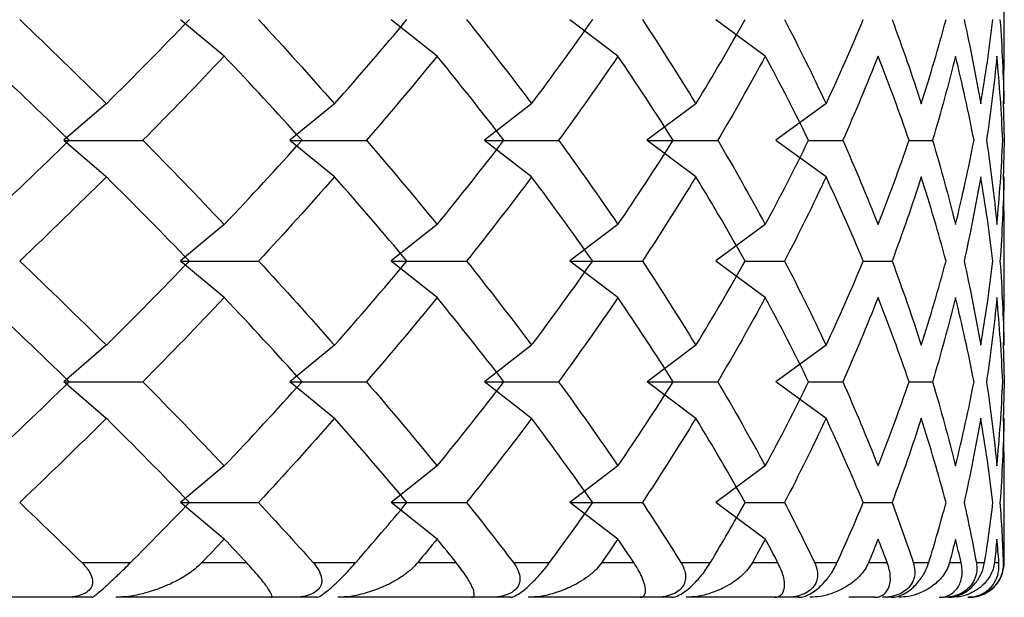
# Paper-space layout '_Bottom' of a CAD drawing. Units: millimetres. Extents: x -28 to 558, y -460 to 23.
# Drawn here: x 22 to 28, y -425 to -422 of the extents above; entities that cross this region are included whole.
import ezdxf

# ---------------------------------------------------------------- set-up
doc = ezdxf.new("R2010")
doc.units = ezdxf.units.MM

psp = doc.layouts.new('_Bottom')

# ---------------------------------------------------------------- linework, layer by layer
at = {"color": 7, "linetype": 'Continuous', "lineweight": 25}
for p, q in [((27.5, -422.2026), (27.5, -421.6217)), ((23.0114, -422.1228), (22.7603, -421.9127)), ((24.2361, -422.1228), (23.9717, -421.9127)), ((25.2763, -422.1228), (25.0006, -421.9127)), ((26.1242, -422.1228), (25.8393, -421.9127)), ((27.498, -422.3966), (27.4969, -422.2026)), ((27.4936, -422.3785), (27.5, -422.6066)), ((22.3323, -422.396), (22.0886, -422.606)), ((23.6458, -422.396), (23.3879, -422.606)), ((24.7795, -422.396), (24.5091, -422.606)), ((25.7245, -422.396), (25.4439, -422.606)), ((26.4738, -422.396), (26.185, -422.606)), ((22.3327, -422.8172), (22.0891, -422.6072)), ((23.6462, -422.8172), (23.3883, -422.6072)), ((24.7798, -422.8172), (24.5095, -422.6072)), ((25.7248, -422.8172), (25.4441, -422.6072)), ((26.474, -422.8172), (26.1852, -422.6072)), ((26.3735, -422.6072), (26.5699, -422.6072)), ((26.9521, -422.6072), (27.0867, -422.6072)), ((27.5, -422.6066), (27.4936, -422.8359)), ((27.4969, -423.0106), (27.498, -422.8167)), ((27.5, -423.5915), (27.5, -423.0106)), ((23.011, -423.0905), (22.76, -423.3006)), ((24.2358, -423.0905), (23.9714, -423.3006)), ((25.2761, -423.0905), (25.0004, -423.3006)), ((26.1241, -423.0905), (25.8391, -423.3006)), ((23.0114, -423.5116), (22.7603, -423.3015)), ((24.2361, -423.5116), (23.9717, -423.3015)), ((25.2764, -423.5116), (25.0006, -423.3015)), ((26.1243, -423.5116), (25.8393, -423.3015)), ((26.0086, -423.3015), (26.2353, -423.3016)), ((26.6882, -423.3015), (26.8539, -423.3016)), ((27.498, -423.7855), (27.4969, -423.5915)), ((22.3325, -423.7851), (22.0889, -423.9952)), ((23.6461, -423.7851), (23.3881, -423.9952)), ((24.7797, -423.7851), (24.5094, -423.9952)), ((25.7247, -423.7851), (25.4441, -423.9952)), ((26.474, -423.7851), (26.1852, -423.9952)), ((27.4936, -423.7672), (27.5, -423.9955)), ((22.3327, -424.2058), (22.0891, -423.9958)), ((23.6463, -424.2058), (23.3883, -423.9958)), ((24.7799, -424.2058), (24.5096, -423.9958)), ((25.7249, -424.2058), (25.4443, -423.9958)), ((26.4741, -424.2058), (26.1853, -423.9958)), ((26.3736, -423.9958), (26.57, -423.9958)), ((26.9522, -423.9958), (27.0869, -423.9958)), ((27.5, -423.9955), (27.4936, -424.2245)), ((27.4969, -424.3995), (27.498, -424.2056)), ((27.5, -425.0378), (27.5, -424.3995)), ((23.0114, -424.4798), (22.7603, -424.6898)), ((24.2361, -424.4798), (23.9717, -424.6898)), ((25.2765, -424.4798), (25.0007, -424.6898)), ((26.1244, -424.4798), (25.8394, -424.6898)), ((23.0115, -424.9001), (22.7604, -424.69)), ((24.2362, -424.9001), (23.9718, -424.69)), ((25.2765, -424.9001), (25.0008, -424.69)), ((26.1245, -424.9001), (25.8395, -424.69)), ((26.0088, -424.6901), (26.2355, -424.6901)), ((26.6884, -424.6901), (26.8541, -424.6901)), ((22.1917, -425.0353), (22.4722, -425.0353)), ((22.8827, -425.0353), (23.1386, -425.0353)), ((23.5228, -425.0353), (23.7682, -425.0353)), ((24.125, -425.0353), (24.3458, -425.0353)), ((24.6748, -425.0353), (24.8833, -425.0353)), ((25.1836, -425.0353), (25.3677, -425.0353)), ((25.6391, -425.0353), (25.809, -425.0353)), ((26.0506, -425.0353), (26.1965, -425.0353)), ((26.4082, -425.0353), (26.5383, -425.0353)), ((26.7193, -425.0353), (26.826, -425.0353)), ((26.9764, -425.0353), (27.0656, -425.0353)), ((27.1847, -425.0353), (27.2513, -425.0353)), ((27.3392, -425.0353), (27.3869, -425.0353)), ((27.4431, -425.0353), (27.4692, -425.0353)), ((27.494, -425.0353), (27.4998, -425.0353)), ((22.2493, -425.2353), (20.9408, -425.2353)), ((23.5434, -425.2353), (22.3877, -425.2353)), ((24.6583, -425.2353), (23.6641, -425.2353)), ((25.5856, -425.2353), (24.7605, -425.2353)), ((26.3181, -425.2353), (25.6684, -425.2353)), ((26.7532, -425.2353), (26.6063, -425.2353)), ((26.8504, -425.2353), (26.8, -425.2353)), ((27.1782, -425.2353), (27.1513, -425.2353))]:
    psp.add_line(p, q, dxfattribs=at)
for points in [[(21.8342, -421.9122), (22.0038, -422.0737), (22.17, -422.2351), (22.3328, -422.3966)], [(22.3328, -422.3966), (22.4956, -422.2351), (22.6549, -422.0737), (22.8108, -421.9122)], [(23.2082, -421.9122), (23.3579, -422.0737), (23.504, -422.2351), (23.6464, -422.3966)], [(23.6464, -422.3966), (23.7888, -422.2351), (23.9276, -422.0737), (24.0626, -421.9122)], [(24.4056, -421.9122), (24.5342, -422.0737), (24.659, -422.2351), (24.78, -422.3966)], [(24.78, -422.3966), (24.901, -422.2351), (25.0181, -422.0737), (25.1314, -421.9122)], [(25.4173, -421.9122), (25.5238, -422.0737), (25.6264, -422.2351), (25.725, -422.3966)], [(25.725, -422.3966), (25.8236, -422.2351), (25.9183, -422.0737), (26.0089, -421.9122)], [(26.2356, -421.9122), (26.3192, -422.0737), (26.3988, -422.2351), (26.4743, -422.3966)], [(26.4743, -422.3966), (26.5497, -422.2351), (26.6211, -422.0737), (26.6884, -421.9122)], [(26.8542, -421.9122), (26.9143, -422.0737), (26.9702, -422.2351), (27.022, -422.3966)], [(27.022, -422.3966), (27.0738, -422.2351), (27.1214, -422.0737), (27.1648, -421.9122)], [(27.2684, -421.9122), (27.3045, -422.0737), (27.3364, -422.2351), (27.3641, -422.3966)], [(27.3641, -422.3966), (27.3918, -422.2351), (27.4153, -422.0737), (27.4345, -421.9122)], [(27.475, -421.9122), (27.4869, -422.0737), (27.4946, -422.2351), (27.498, -422.3966)], [(22.1191, -422.6066), (21.9533, -422.4452), (21.7841, -422.2837), (21.6116, -422.1223)], [(23.0115, -422.1223), (22.8587, -422.2837), (22.7024, -422.4452), (22.5426, -422.6066)], [(23.459, -422.6066), (23.3135, -422.4452), (23.1643, -422.2837), (23.0115, -422.1223)], [(24.2363, -422.1223), (24.1044, -422.2837), (23.9689, -422.4452), (23.8296, -422.6066)], [(24.6205, -422.6066), (24.4962, -422.4452), (24.3681, -422.2837), (24.2363, -422.1223)], [(25.2766, -422.1223), (25.1667, -422.2837), (25.0529, -422.4452), (24.9352, -422.6066)], [(25.5945, -422.6066), (25.4925, -422.4452), (25.3865, -422.2837), (25.2766, -422.1223)], [(26.1245, -422.1223), (26.0374, -422.2837), (25.9462, -422.4452), (25.8511, -422.6066)], [(26.3737, -422.6066), (26.2947, -422.4452), (26.2116, -422.2837), (26.1245, -422.1223)], [(26.7736, -422.1223), (26.7099, -422.2837), (26.6421, -422.4452), (26.5702, -422.6066)], [(26.9523, -422.6066), (26.8969, -422.4452), (26.8373, -422.2837), (26.7736, -422.1223)], [(27.219, -422.1223), (27.1792, -422.2837), (27.1352, -422.4452), (27.087, -422.6066)], [(27.3257, -422.6066), (27.2943, -422.4452), (27.2588, -422.2837), (27.219, -422.1223)], [(27.4572, -422.1223), (27.4416, -422.2837), (27.4218, -422.4452), (27.3978, -422.6066)], [(27.4911, -422.6066), (27.4841, -422.4452), (27.4727, -422.2837), (27.4572, -422.1223)], [(21.6116, -423.091), (21.7841, -422.9296), (21.9533, -422.7681), (22.1191, -422.6066)], [(22.0891, -422.6072), (22.2401, -422.6072), (22.3912, -422.6072), (22.5425, -422.6072)], [(22.5426, -422.6066), (22.7024, -422.7681), (22.8587, -422.9296), (23.0115, -423.091)], [(23.0115, -423.091), (23.1643, -422.9296), (23.3135, -422.7681), (23.459, -422.6066)], [(23.3883, -422.6072), (23.5353, -422.6072), (23.6824, -422.6072), (23.8294, -422.6072)], [(23.8296, -422.6066), (23.9689, -422.7681), (24.1044, -422.9296), (24.2363, -423.091)], [(24.2363, -423.091), (24.3681, -422.9296), (24.4962, -422.7681), (24.6205, -422.6066)], [(24.5095, -422.6072), (24.6515, -422.6072), (24.7933, -422.6072), (24.935, -422.6072)], [(24.9352, -422.6066), (25.0529, -422.7681), (25.1667, -422.9296), (25.2766, -423.091)], [(25.2766, -423.091), (25.3865, -422.9296), (25.4925, -422.7681), (25.5945, -422.6066)], [(25.4441, -422.6072), (25.58, -422.6072), (25.7155, -422.6072), (25.8508, -422.6072)], [(25.8511, -422.6066), (25.9462, -422.7681), (26.0374, -422.9296), (26.1245, -423.091)], [(26.1245, -423.091), (26.2116, -422.9296), (26.2947, -422.7681), (26.3737, -422.6066)], [(26.5702, -422.6066), (26.6421, -422.7681), (26.7099, -422.9296), (26.7736, -423.091)], [(26.7736, -423.091), (26.8373, -422.9296), (26.8969, -422.7681), (26.9523, -422.6066)], [(27.087, -422.6066), (27.1352, -422.7681), (27.1792, -422.9296), (27.219, -423.091)], [(27.219, -423.091), (27.2588, -422.9296), (27.2943, -422.7681), (27.3257, -422.6066)], [(27.3978, -422.6066), (27.4218, -422.7681), (27.4416, -422.9296), (27.4572, -423.091)], [(27.4572, -423.091), (27.4727, -422.9296), (27.4841, -422.7681), (27.4911, -422.6066)], [(22.3328, -422.8167), (22.17, -422.9782), (22.0038, -423.1396), (21.8342, -423.3011)], [(22.8108, -423.3011), (22.6549, -423.1396), (22.4956, -422.9782), (22.3328, -422.8167)], [(23.6464, -422.8167), (23.504, -422.9782), (23.3579, -423.1396), (23.2082, -423.3011)], [(24.0626, -423.3011), (23.9276, -423.1396), (23.7888, -422.9782), (23.6464, -422.8167)], [(24.78, -422.8167), (24.659, -422.9782), (24.5342, -423.1396), (24.4056, -423.3011)], [(25.1314, -423.3011), (25.0181, -423.1396), (24.901, -422.9782), (24.78, -422.8167)], [(25.725, -422.8167), (25.6264, -422.9782), (25.5238, -423.1396), (25.4173, -423.3011)], [(26.0089, -423.3011), (25.9183, -423.1396), (25.8236, -422.9782), (25.725, -422.8167)], [(26.4743, -422.8167), (26.3988, -422.9782), (26.3192, -423.1396), (26.2356, -423.3011)], [(26.6884, -423.3011), (26.6211, -423.1396), (26.5497, -422.9782), (26.4743, -422.8167)], [(27.022, -422.8167), (26.9702, -422.9782), (26.9143, -423.1396), (26.8542, -423.3011)], [(27.1648, -423.3011), (27.1214, -423.1396), (27.0738, -422.9782), (27.022, -422.8167)], [(27.3641, -422.8167), (27.3364, -422.9782), (27.3045, -423.1396), (27.2684, -423.3011)], [(27.4345, -423.3011), (27.4153, -423.1396), (27.3918, -422.9782), (27.3641, -422.8167)], [(27.498, -422.8167), (27.4946, -422.9782), (27.4869, -423.1396), (27.475, -423.3011)], [(21.8342, -423.3011), (22.0038, -423.4625), (22.17, -423.624), (22.3328, -423.7855)], [(22.3328, -423.7855), (22.4956, -423.624), (22.6549, -423.4625), (22.8108, -423.3011)], [(22.7603, -423.3015), (22.9095, -423.3015), (23.0588, -423.3015), (23.2081, -423.3016)], [(23.2082, -423.3011), (23.3579, -423.4625), (23.504, -423.624), (23.6464, -423.7855)], [(23.6464, -423.7855), (23.7888, -423.624), (23.9276, -423.4625), (24.0626, -423.3011)], [(23.9717, -423.3015), (24.1164, -423.3015), (24.261, -423.3015), (24.4055, -423.3016)], [(24.4056, -423.3011), (24.5342, -423.4625), (24.659, -423.624), (24.78, -423.7855)], [(24.78, -423.7855), (24.901, -423.624), (25.0181, -423.4625), (25.1314, -423.3011)], [(25.0006, -423.3015), (25.1397, -423.3015), (25.2785, -423.3015), (25.4171, -423.3016)], [(25.4173, -423.3011), (25.5238, -423.4625), (25.6264, -423.624), (25.725, -423.7855)], [(25.725, -423.7855), (25.8236, -423.624), (25.9183, -423.4625), (26.0089, -423.3011)], [(26.2356, -423.3011), (26.3192, -423.4625), (26.3988, -423.624), (26.4743, -423.7855)], [(26.4743, -423.7855), (26.5497, -423.624), (26.6211, -423.4625), (26.6884, -423.3011)], [(26.8542, -423.3011), (26.9143, -423.4625), (26.9702, -423.624), (27.022, -423.7855)], [(27.022, -423.7855), (27.0738, -423.624), (27.1214, -423.4625), (27.1648, -423.3011)], [(27.2684, -423.3011), (27.3045, -423.4625), (27.3364, -423.624), (27.3641, -423.7855)], [(27.3641, -423.7855), (27.3918, -423.624), (27.4153, -423.4625), (27.4345, -423.3011)], [(27.475, -423.3011), (27.4869, -423.4625), (27.4946, -423.624), (27.498, -423.7855)], [(22.1191, -423.9955), (21.9533, -423.8341), (21.7841, -423.6726), (21.6116, -423.5111)], [(23.0115, -423.5111), (22.8587, -423.6726), (22.7024, -423.8341), (22.5426, -423.9955)], [(23.459, -423.9955), (23.3135, -423.8341), (23.1643, -423.6726), (23.0115, -423.5111)], [(24.2363, -423.5111), (24.1044, -423.6726), (23.9689, -423.8341), (23.8296, -423.9955)], [(24.6205, -423.9955), (24.4962, -423.8341), (24.3681, -423.6726), (24.2363, -423.5111)], [(25.2766, -423.5111), (25.1667, -423.6726), (25.0529, -423.8341), (24.9352, -423.9955)], [(25.5945, -423.9955), (25.4925, -423.8341), (25.3865, -423.6726), (25.2766, -423.5111)], [(26.1245, -423.5111), (26.0374, -423.6726), (25.9462, -423.8341), (25.8511, -423.9955)], [(26.3737, -423.9955), (26.2947, -423.8341), (26.2116, -423.6726), (26.1245, -423.5111)], [(26.7736, -423.5111), (26.7099, -423.6726), (26.6421, -423.8341), (26.5702, -423.9955)], [(26.9523, -423.9955), (26.8969, -423.8341), (26.8373, -423.6726), (26.7736, -423.5111)], [(27.219, -423.5111), (27.1792, -423.6726), (27.1352, -423.8341), (27.087, -423.9955)], [(27.3257, -423.9955), (27.2943, -423.8341), (27.2588, -423.6726), (27.219, -423.5111)], [(27.4572, -423.5111), (27.4416, -423.6726), (27.4218, -423.8341), (27.3978, -423.9955)], [(27.4911, -423.9955), (27.4841, -423.8341), (27.4727, -423.6726), (27.4572, -423.5111)], [(21.6116, -424.4799), (21.7841, -424.3184), (21.9533, -424.157), (22.1191, -423.9955)], [(22.0891, -423.9958), (22.2402, -423.9958), (22.3913, -423.9958), (22.5426, -423.9958)], [(22.5426, -423.9955), (22.7024, -424.157), (22.8587, -424.3184), (23.0115, -424.4799)], [(23.0115, -424.4799), (23.1643, -424.3184), (23.3135, -424.157), (23.459, -423.9955)], [(23.3883, -423.9958), (23.5354, -423.9958), (23.6825, -423.9958), (23.8295, -423.9958)], [(23.8296, -423.9955), (23.9689, -424.157), (24.1044, -424.3184), (24.2363, -424.4799)], [(24.2363, -424.4799), (24.3681, -424.3184), (24.4962, -424.157), (24.6205, -423.9955)], [(24.5096, -423.9958), (24.6516, -423.9958), (24.7934, -423.9958), (24.9351, -423.9958)], [(24.9352, -423.9955), (25.0529, -424.157), (25.1667, -424.3184), (25.2766, -424.4799)], [(25.2766, -424.4799), (25.3865, -424.3184), (25.4925, -424.157), (25.5945, -423.9955)], [(25.4443, -423.9958), (25.5801, -423.9958), (25.7157, -423.9958), (25.8509, -423.9958)], [(25.8511, -423.9955), (25.9462, -424.157), (26.0374, -424.3184), (26.1245, -424.4799)], [(26.1245, -424.4799), (26.2116, -424.3184), (26.2947, -424.157), (26.3737, -423.9955)], [(26.5702, -423.9955), (26.6421, -424.157), (26.7099, -424.3184), (26.7736, -424.4799)], [(26.7736, -424.4799), (26.8373, -424.3184), (26.8969, -424.157), (26.9523, -423.9955)], [(27.087, -423.9955), (27.1352, -424.157), (27.1792, -424.3184), (27.219, -424.4799)], [(27.219, -424.4799), (27.2588, -424.3184), (27.2943, -424.157), (27.3257, -423.9955)], [(27.3978, -423.9955), (27.4218, -424.157), (27.4416, -424.3184), (27.4572, -424.4799)], [(27.4572, -424.4799), (27.4727, -424.3184), (27.4841, -424.157), (27.4911, -423.9955)], [(22.3328, -424.2056), (22.17, -424.3671), (22.0038, -424.5285), (21.8342, -424.69)], [(22.8108, -424.69), (22.6549, -424.5285), (22.4956, -424.3671), (22.3328, -424.2056)], [(23.6464, -424.2056), (23.504, -424.3671), (23.3579, -424.5285), (23.2082, -424.69)], [(24.0626, -424.69), (23.9276, -424.5285), (23.7888, -424.3671), (23.6464, -424.2056)], [(24.78, -424.2056), (24.659, -424.3671), (24.5342, -424.5285), (24.4056, -424.69)], [(25.1314, -424.69), (25.0181, -424.5285), (24.901, -424.3671), (24.78, -424.2056)], [(25.725, -424.2056), (25.6264, -424.3671), (25.5238, -424.5285), (25.4173, -424.69)], [(26.0089, -424.69), (25.9183, -424.5285), (25.8236, -424.3671), (25.725, -424.2056)], [(26.4743, -424.2056), (26.3988, -424.3671), (26.3192, -424.5285), (26.2356, -424.69)], [(26.6884, -424.69), (26.6211, -424.5285), (26.5497, -424.3671), (26.4743, -424.2056)], [(27.022, -424.2056), (26.9702, -424.3671), (26.9143, -424.5285), (26.8542, -424.69)], [(27.1648, -424.69), (27.1214, -424.5285), (27.0738, -424.3671), (27.022, -424.2056)], [(27.3641, -424.2056), (27.3364, -424.3671), (27.3045, -424.5285), (27.2684, -424.69)], [(27.4345, -424.69), (27.4153, -424.5285), (27.3918, -424.3671), (27.3641, -424.2056)], [(27.498, -424.2056), (27.4946, -424.3671), (27.4869, -424.5285), (27.475, -424.69)], [(21.8342, -424.69), (21.9551, -424.8051), (22.0743, -424.9202), (22.1917, -425.0353)], [(22.4722, -425.0353), (22.5868, -424.9202), (22.6997, -424.8051), (22.8108, -424.69)], [(22.7604, -424.69), (22.9096, -424.6901), (23.0589, -424.6901), (23.2082, -424.6901)], [(23.2082, -424.69), (23.3149, -424.8051), (23.4198, -424.9202), (23.5228, -425.0353)], [(23.7682, -425.0353), (23.8682, -424.9202), (23.9664, -424.8051), (24.0626, -424.69)], [(23.9718, -424.69), (24.1165, -424.6901), (24.2611, -424.6901), (24.4056, -424.6901)], [(24.4056, -424.69), (24.4973, -424.8051), (24.587, -424.9202), (24.6748, -425.0353)], [(24.8833, -425.0353), (24.9679, -424.9202), (25.0507, -424.8051), (25.1314, -424.69)], [(25.0008, -424.69), (25.1398, -424.6901), (25.2787, -424.6901), (25.4173, -424.6901)], [(25.4173, -424.69), (25.4933, -424.8051), (25.5672, -424.9202), (25.6391, -425.0353)], [(25.809, -425.0353), (25.8776, -424.9202), (25.9443, -424.8051), (26.0089, -424.69)], [(26.2356, -424.69), (26.2952, -424.8051), (26.3527, -424.9202), (26.4082, -425.0353)], [(26.5383, -425.0353), (26.5904, -424.9202), (26.6405, -424.8051), (26.6884, -424.69)], [(26.8542, -424.69), (26.897, -424.8051), (26.9377, -424.9202), (26.9764, -425.0353)], [(27.0656, -425.0353), (27.1008, -424.9202), (27.1339, -424.8051), (27.1648, -424.69)], [(27.2684, -424.69), (27.2941, -424.8051), (27.3177, -424.9202), (27.3392, -425.0353)], [(27.3869, -425.0353), (27.4049, -424.9202), (27.4208, -424.8051), (27.4345, -424.69)], [(27.475, -424.69), (27.4835, -424.8051), (27.4898, -424.9202), (27.494, -425.0353)], [(23.0115, -424.9), (22.9689, -424.9451), (22.9259, -424.9902), (22.8827, -425.0353)], [(23.1386, -425.0353), (23.0965, -424.9902), (23.0541, -424.9451), (23.0115, -424.9)], [(24.2363, -424.9), (24.1995, -424.9451), (24.1624, -424.9902), (24.125, -425.0353)], [(24.3458, -425.0353), (24.3096, -424.9902), (24.2731, -424.9451), (24.2363, -424.9)], [(25.2766, -424.9), (25.2459, -424.9451), (25.2149, -424.9902), (25.1836, -425.0353)], [(25.3677, -425.0353), (25.3376, -424.9902), (25.3072, -424.9451), (25.2766, -424.9)], [(26.1245, -424.9), (26.1002, -424.9451), (26.0755, -424.9902), (26.0506, -425.0353)], [(26.1965, -425.0353), (26.1728, -424.9902), (26.1488, -424.9451), (26.1245, -424.9)], [(26.7736, -424.9), (26.7558, -424.9451), (26.7377, -424.9902), (26.7193, -425.0353)], [(26.826, -425.0353), (26.8089, -424.9902), (26.7914, -424.9451), (26.7736, -424.9)], [(27.219, -424.9), (27.2079, -424.9451), (27.1964, -424.9902), (27.1847, -425.0353)], [(27.2513, -425.0353), (27.2409, -424.9902), (27.2301, -424.9451), (27.219, -424.9)], [(27.4572, -424.9), (27.4528, -424.9451), (27.4481, -424.9902), (27.4431, -425.0353)], [(27.4692, -425.0353), (27.4655, -424.9902), (27.4615, -424.9451), (27.4572, -424.9)]]:
    psp.add_open_spline(points, degree=3, dxfattribs=at)
for points, knots in [([(22.1917, -425.0353), (22.2061, -425.0508), (22.2319, -425.0788), (22.2523, -425.1224), (22.2554, -425.1607), (22.2375, -425.195), (22.1988, -425.2198), (22.1472, -425.2333), (22.1111, -425.2345), (22.0909, -425.2353)], [0, 0, 0, 0, 0.213692, 0.384143, 0.51595, 0.628332, 0.737574, 0.853058, 1, 1, 1, 1]), ([(22.2493, -425.2353), (22.2517, -425.2345), (22.2559, -425.2333), (22.2745, -425.2195), (22.3047, -425.1943), (22.3514, -425.1521), (22.4124, -425.095), (22.45, -425.0574), (22.4722, -425.0353)], [0, 0, 0, 0, 0.147943, 0.264724, 0.374575, 0.488843, 0.698876, 1, 1, 1, 1]), ([(22.8827, -425.0353), (22.8694, -425.048), (22.8393, -425.0766), (22.7842, -425.1143), (22.7208, -425.1499), (22.6455, -425.1832), (22.5604, -425.2112), (22.4709, -425.2312), (22.4131, -425.234), (22.3877, -425.2353)], [0, 0, 0, 0, 0.118052, 0.266177, 0.401799, 0.538893, 0.72606, 0.879419, 1, 1, 1, 1]), ([(23.2803, -425.2353), (23.2818, -425.2349), (23.2852, -425.2342), (23.2861, -425.2291), (23.2839, -425.2198), (23.276, -425.204), (23.2556, -425.1722), (23.2218, -425.1286), (23.178, -425.0786), (23.1514, -425.0493), (23.1386, -425.0353)], [0, 0, 0, 0, 0.0606757, 0.1303482, 0.209266, 0.3194719, 0.4564817, 0.7298731, 0.8705741, 1, 1, 1, 1]), ([(23.5228, -425.0353), (23.5353, -425.0508), (23.5577, -425.0788), (23.5732, -425.1224), (23.5723, -425.1607), (23.5516, -425.195), (23.5114, -425.2198), (23.4598, -425.2333), (23.4246, -425.2345), (23.4048, -425.2353)], [0, 0, 0, 0, 0.213692, 0.384143, 0.51595, 0.628332, 0.737574, 0.853058, 1, 1, 1, 1]), ([(23.5434, -425.2353), (23.5476, -425.2345), (23.555, -425.2333), (23.5778, -425.2195), (23.6105, -425.1943), (23.6576, -425.1521), (23.7153, -425.095), (23.7486, -425.0574), (23.7682, -425.0353)], [0, 0, 0, 0, 0.147943, 0.264724, 0.374575, 0.488843, 0.698876, 1, 1, 1, 1]), ([(24.125, -425.0353), (24.1133, -425.048), (24.087, -425.0766), (24.0373, -425.1143), (23.9792, -425.1499), (23.9095, -425.1832), (23.8296, -425.2112), (23.7446, -425.2312), (23.6887, -425.234), (23.6641, -425.2353)], [0, 0, 0, 0, 0.118052, 0.266177, 0.401799, 0.538893, 0.72606, 0.879419, 1, 1, 1, 1]), ([(24.4344, -425.2353), (24.4372, -425.2349), (24.443, -425.2342), (24.448, -425.2291), (24.4507, -425.2198), (24.449, -425.204), (24.4382, -425.1722), (24.414, -425.1286), (24.3792, -425.0786), (24.3566, -425.0493), (24.3458, -425.0353)], [0, 0, 0, 0, 0.060676, 0.130348, 0.209266, 0.319472, 0.456482, 0.729873, 0.870574, 1, 1, 1, 1]), ([(24.6748, -425.0353), (24.6853, -425.0508), (24.7041, -425.0788), (24.7147, -425.1224), (24.7099, -425.1607), (24.6864, -425.195), (24.6451, -425.2198), (24.5939, -425.2333), (24.5598, -425.2345), (24.5406, -425.2353)], [0, 0, 0, 0, 0.213692, 0.384143, 0.51595, 0.628332, 0.737574, 0.853058, 1, 1, 1, 1]), ([(24.6583, -425.2353), (24.6642, -425.2345), (24.6748, -425.2333), (24.7016, -425.2195), (24.7366, -425.1943), (24.7837, -425.1521), (24.8376, -425.095), (24.8664, -425.0574), (24.8833, -425.0353)], [0, 0, 0, 0, 0.147943, 0.264724, 0.374575, 0.488843, 0.698876, 1, 1, 1, 1]), ([(25.1836, -425.0353), (25.1737, -425.048), (25.1514, -425.0766), (25.1075, -425.1143), (25.0552, -425.1499), (24.9915, -425.1832), (24.9176, -425.2112), (24.8376, -425.2312), (24.7841, -425.234), (24.7605, -425.2353)], [0, 0, 0, 0, 0.118052, 0.266177, 0.401799, 0.538893, 0.72606, 0.879419, 1, 1, 1, 1]), ([(25.4026, -425.2353), (25.4065, -425.2349), (25.4148, -425.2342), (25.4238, -425.2291), (25.4314, -425.2198), (25.4358, -425.204), (25.4347, -425.1722), (25.4205, -425.1286), (25.3949, -425.0786), (25.3765, -425.0493), (25.3677, -425.0353)], [0, 0, 0, 0, 0.060676, 0.130348, 0.209266, 0.319472, 0.456482, 0.729873, 0.870574, 1, 1, 1, 1]), ([(25.6391, -425.0353), (25.6475, -425.0508), (25.6626, -425.0788), (25.6681, -425.1224), (25.6595, -425.1607), (25.6334, -425.195), (25.5912, -425.2198), (25.5409, -425.2333), (25.508, -425.2345), (25.4896, -425.2353)], [0, 0, 0, 0, 0.213692, 0.3841427, 0.5159495, 0.6283322, 0.7375743, 0.8530581, 1, 1, 1, 1]), ([(25.5856, -425.2353), (25.5932, -425.2345), (25.6068, -425.2333), (25.6374, -425.2195), (25.6745, -425.1943), (25.7213, -425.1521), (25.771, -425.095), (25.7949, -425.0574), (25.809, -425.0353)], [0, 0, 0, 0, 0.1479427, 0.2647243, 0.3745747, 0.4888436, 0.6988759, 1, 1, 1, 1]), ([(26.0506, -425.0353), (26.0425, -425.048), (26.0243, -425.0766), (25.9866, -425.1143), (25.9405, -425.1499), (25.8834, -425.1832), (25.8159, -425.2112), (25.7416, -425.2312), (25.6908, -425.234), (25.6684, -425.2353)], [0, 0, 0, 0, 0.118052, 0.266177, 0.401799, 0.538893, 0.72606, 0.879419, 1, 1, 1, 1]), ([(26.1775, -425.2353), (26.1825, -425.2349), (26.1932, -425.2342), (26.2061, -425.2291), (26.2186, -425.2198), (26.2291, -425.204), (26.2377, -425.1722), (26.2335, -425.1286), (26.2173, -425.0786), (26.2033, -425.0493), (26.1965, -425.0353)], [0, 0, 0, 0, 0.0606757, 0.1303482, 0.209266, 0.3194719, 0.4564817, 0.7298731, 0.8705741, 1, 1, 1, 1]), ([(26.4082, -425.0353), (26.4145, -425.0508), (26.4257, -425.0788), (26.4261, -425.1224), (26.4137, -425.1607), (26.3852, -425.195), (26.3426, -425.2198), (26.2934, -425.2333), (26.2622, -425.2345), (26.2447, -425.2353)], [0, 0, 0, 0, 0.213692, 0.3841427, 0.5159495, 0.6283322, 0.7375743, 0.8530581, 1, 1, 1, 1]), ([(26.3181, -425.2353), (26.3274, -425.2345), (26.344, -425.2333), (26.3781, -425.2195), (26.417, -425.1943), (26.463, -425.1521), (26.5082, -425.095), (26.5271, -425.0574), (26.5383, -425.0353)], [0, 0, 0, 0, 0.147943, 0.264725, 0.374576, 0.488847, 0.698878, 1, 1, 1, 1]), ([(26.7193, -425.0353), (26.7131, -425.048), (26.6992, -425.0766), (26.6679, -425.1143), (26.6283, -425.1499), (26.5782, -425.1832), (26.5177, -425.2112), (26.4497, -425.2312), (26.402, -425.234), (26.3809, -425.2353)], [0, 0, 0, 0, 0.118052, 0.266178, 0.401799, 0.538893, 0.72606, 0.879419, 1, 1, 1, 1]), ([(26.7532, -425.2353), (26.7592, -425.2349), (26.7722, -425.2342), (26.7889, -425.2291), (26.8062, -425.2198), (26.8228, -425.204), (26.841, -425.1722), (26.8468, -425.1286), (26.8402, -425.0786), (26.8306, -425.0493), (26.826, -425.0353)], [0, 0, 0, 0, 0.060676, 0.130348, 0.209266, 0.319472, 0.456482, 0.729873, 0.870574, 1, 1, 1, 1]), ([(26.9764, -425.0353), (26.9804, -425.0508), (26.9877, -425.0788), (26.9831, -425.1224), (26.9669, -425.1607), (26.9363, -425.195), (26.8935, -425.2198), (26.8458, -425.2333), (26.8164, -425.2345), (26.8, -425.2353)], [0, 0, 0, 0, 0.213692, 0.384143, 0.51595, 0.628332, 0.737574, 0.853058, 1, 1, 1, 1]), ([(26.8504, -425.2353), (26.8612, -425.2345), (26.8806, -425.2333), (26.918, -425.2195), (26.9584, -425.1943), (27.0034, -425.1521), (27.0437, -425.095), (27.0575, -425.0574), (27.0656, -425.0353)], [0, 0, 0, 0, 0.1479431, 0.2647249, 0.3745762, 0.4888466, 0.698878, 1, 1, 1, 1]), ([(27.1847, -425.0353), (27.1805, -425.048), (27.171, -425.0766), (27.1462, -425.1143), (27.1135, -425.1499), (27.0708, -425.1832), (27.0177, -425.2112), (26.9565, -425.2312), (26.9122, -425.234), (26.8927, -425.2353)], [0, 0, 0, 0, 0.118052, 0.2661778, 0.4017988, 0.5388926, 0.7260601, 0.8794194, 1, 1, 1, 1]), ([(27.1252, -425.2353), (27.1323, -425.2349), (27.1475, -425.2342), (27.1679, -425.2291), (27.1898, -425.2198), (27.2124, -425.204), (27.2401, -425.1722), (27.2559, -425.1286), (27.2588, -425.0786), (27.2537, -425.0493), (27.2513, -425.0353)], [0, 0, 0, 0, 0.060676, 0.130348, 0.209266, 0.319472, 0.456482, 0.729873, 0.870574, 1, 1, 1, 1]), ([(27.3392, -425.0353), (27.341, -425.0508), (27.3443, -425.0788), (27.3346, -425.1224), (27.3149, -425.1607), (27.2823, -425.195), (27.2397, -425.2198), (27.194, -425.2333), (27.1666, -425.2345), (27.1513, -425.2353)], [0, 0, 0, 0, 0.213692, 0.384143, 0.51595, 0.628332, 0.737574, 0.853058, 1, 1, 1, 1]), ([(27.1782, -425.2353), (27.1906, -425.2345), (27.2127, -425.2333), (27.2531, -425.2195), (27.2947, -425.1943), (27.3382, -425.1521), (27.3733, -425.095), (27.3819, -425.0574), (27.3869, -425.0353)], [0, 0, 0, 0, 0.147943, 0.264725, 0.374576, 0.488847, 0.698878, 1, 1, 1, 1]), ([(27.4431, -425.0353), (27.4409, -425.048), (27.4359, -425.0766), (27.418, -425.1143), (27.3924, -425.1499), (27.3574, -425.1832), (27.3121, -425.2112), (27.2582, -425.2312), (27.2177, -425.234), (27.1999, -425.2353)], [0, 0, 0, 0, 0.118052, 0.266178, 0.401799, 0.538893, 0.72606, 0.879419, 1, 1, 1, 1]), ([(27.2908, -425.2353), (27.2987, -425.2349), (27.3158, -425.2343), (27.3394, -425.2293), (27.3655, -425.2203), (27.3935, -425.2049), (27.4307, -425.1735), (27.4569, -425.13), (27.47, -425.0795), (27.4695, -425.0495), (27.4692, -425.0353)], [0, 0, 0, 0, 0.0598137, 0.1283679, 0.2059032, 0.3146188, 0.4490882, 0.7240709, 0.8681488, 1, 1, 1, 1]), ([(27.494, -425.0353), (27.4936, -425.0508), (27.4928, -425.0788), (27.4782, -425.1224), (27.455, -425.1607), (27.4208, -425.195), (27.3786, -425.2198), (27.3351, -425.2333), (27.31, -425.2345), (27.296, -425.2353)], [0, 0, 0, 0, 0.213692, 0.384143, 0.51595, 0.628332, 0.737574, 0.853058, 1, 1, 1, 1]), ([(27.2993, -425.2353), (27.3131, -425.2345), (27.3377, -425.2333), (27.3808, -425.2195), (27.4232, -425.1943), (27.465, -425.1521), (27.4946, -425.095), (27.4979, -425.0574), (27.4998, -425.0353)], [0, 0, 0, 0, 0.147943, 0.264725, 0.374576, 0.488847, 0.698878, 1, 1, 1, 1])]:
    psp.add_open_spline(points, degree=3, knots=knots, dxfattribs=at)

doc.saveas('drawing.dxf')
